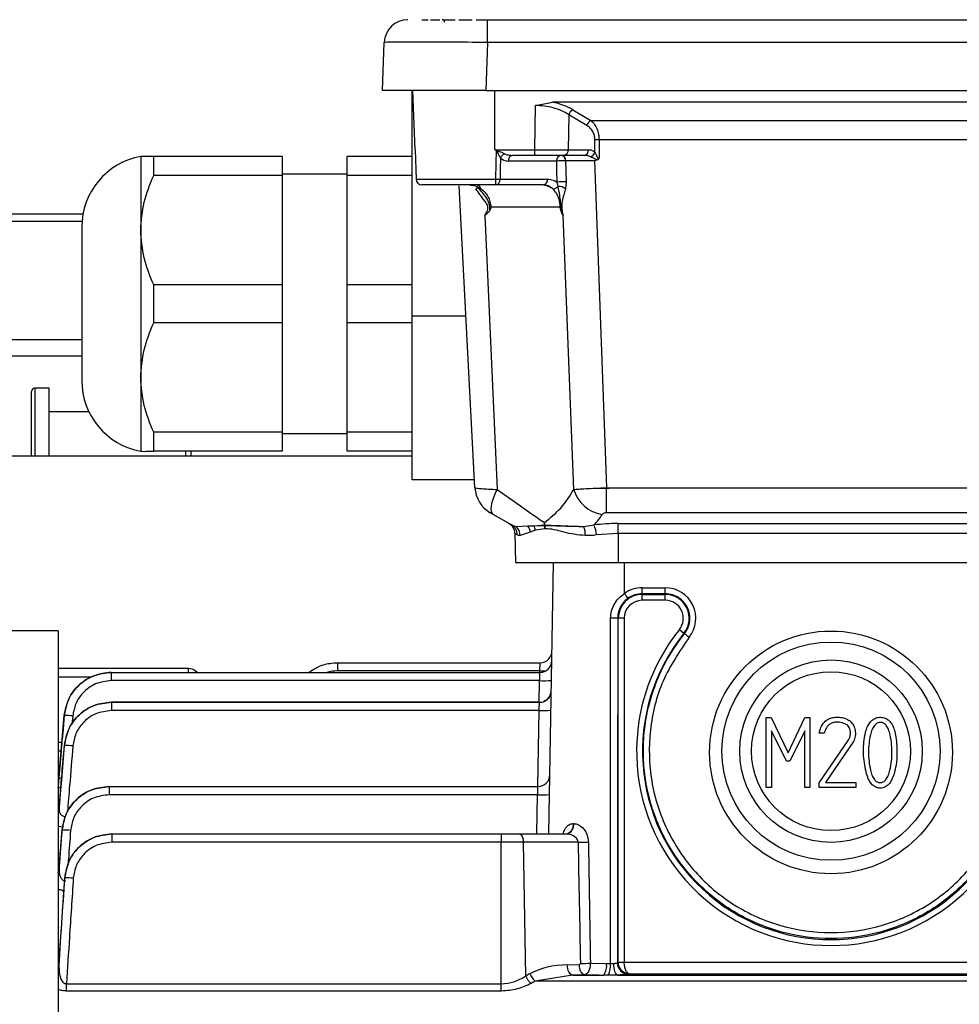
# Model space of a CAD drawing. Units: millimetres. Extents: x 20 to 410, y 10 to 287.
# Drawn here: x 176 to 180, y 105 to 109 of the extents above; entities that cross this region are included whole.
import ezdxf

# ---------------------------------------------------------------- set-up
doc = ezdxf.new("R2010")
doc.units = ezdxf.units.MM

msp = doc.modelspace()

# ---------------------------------------------------------------- linework, layer by layer
at = {"color": 7, "linetype": 'Continuous', "lineweight": 25}
for p, q in [((177.494367, 108.680168), (177.519957, 108.680168)), ((177.530138, 108.680168), (177.569995, 108.680168)), ((177.584008, 108.680168), (177.634231, 108.680168)), ((177.650704, 108.680168), (177.706377, 108.680168)), ((177.723698, 108.680168), (177.771877, 108.680168)), ((177.771877, 108.583658), (177.771877, 108.680168)), ((177.771877, 108.680168), (182.583198, 108.680168)), ((177.327537, 108.380168), (177.334643, 108.583658)), ((177.771877, 108.583658), (177.764771, 108.380168)), ((182.583198, 108.583658), (177.771877, 108.583658)), ((177.764771, 108.380168), (177.327537, 108.380168)), ((177.452537, 107.424059), (177.452537, 108.380168)), ((177.46479, 108.129296), (177.456029, 108.380168)), ((177.764771, 108.380168), (182.590304, 108.380168)), ((177.975487, 108.316319), (178.047154, 108.330168)), ((182.307921, 108.330168), (178.047154, 108.330168)), ((177.972782, 108.129296), (177.975487, 108.316319)), ((178.133928, 108.29829), (178.21035, 108.252872)), ((178.116261, 108.277512), (178.114117, 108.129296)), ((178.192683, 108.232094), (178.116261, 108.277512)), ((178.21035, 108.252872), (182.144725, 108.252872)), ((178.227229, 108.117239), (178.227067, 108.171067)), ((182.110341, 108.171503), (178.244733, 108.171503)), ((178.244733, 108.171503), (178.244969, 108.093625)), ((177.464808, 108.128796), (177.469155, 108.004296)), ((177.802324, 108.129296), (177.972782, 108.129296)), ((177.972782, 108.105168), (177.972782, 108.129296)), ((178.114117, 108.129296), (178.199803, 108.129296)), ((176.302537, 108.10093), (176.302537, 107.78843)), ((176.357364, 108.020064), (176.357364, 108.10093)), ((176.902537, 108.10093), (176.357364, 108.10093)), ((176.902537, 108.10093), (176.902537, 108.020064)), ((177.452537, 108.10093), (177.177537, 108.10093)), ((177.177537, 108.020064), (177.177537, 108.10093)), ((178.065043, 108.081041), (177.859804, 108.081041)), ((177.972782, 108.105168), (177.877471, 108.105168)), ((178.182136, 108.105168), (178.09645, 108.105168)), ((178.1031, 108.081701), (178.105361, 107.992842)), ((178.238799, 108.086889), (178.225325, 108.081476)), ((178.225325, 108.081476), (178.276043, 106.696509)), ((176.902537, 108.020064), (176.357364, 108.020064)), ((177.177537, 108.02593), (176.902537, 108.02593)), ((176.902537, 108.020064), (176.902537, 107.556795)), ((177.452537, 108.020064), (177.177537, 108.020064)), ((177.177537, 107.556795), (177.177537, 108.020064)), ((177.469201, 108.004296), (177.807833, 108.004296)), ((177.825087, 108.004296), (178.026597, 108.004296)), ((178.105355, 107.992842), (178.10289, 107.963411)), ((177.80742, 107.980168), (177.494182, 107.980168)), ((177.71882, 106.696509), (177.651768, 107.97593)), ((177.732689, 107.965561), (177.745474, 107.952827)), ((177.745608, 107.952932), (177.739614, 107.960285)), ((178.00893, 107.980168), (177.80742, 107.980168)), ((178.071124, 107.97352), (178.06714, 107.992194)), ((177.786804, 107.885402), (177.781781, 107.872665)), ((178.080338, 107.885402), (177.786804, 107.885402)), ((178.083044, 107.872665), (178.080338, 107.885402)), ((176.057584, 107.856186), (161.215371, 107.856186)), ((177.760028, 107.850357), (177.812541, 106.6891)), ((178.137558, 106.6891), (178.09221, 107.850357)), ((176.053431, 107.824265), (161.215371, 107.824265)), ((176.052537, 107.80093), (176.052537, 107.47593)), ((176.302537, 107.78843), (176.302537, 107.16343)), ((176.357364, 107.395064), (176.357364, 107.556795)), ((176.902537, 107.556795), (176.357364, 107.556795)), ((176.902537, 107.556795), (176.902537, 107.395064)), ((177.452537, 107.556795), (177.177537, 107.556795)), ((177.177537, 107.395064), (177.177537, 107.556795)), ((176.052537, 107.47593), (176.052537, 107.15093)), ((177.680691, 107.424059), (177.452537, 107.424059)), ((177.452537, 106.730168), (177.452537, 107.424059)), ((176.902537, 107.395064), (176.357364, 107.395064)), ((176.902537, 107.395064), (176.902537, 106.931795)), ((177.177537, 106.931795), (177.177537, 107.395064)), ((177.452537, 107.395064), (177.177537, 107.395064)), ((176.302537, 107.16343), (176.302537, 106.85093)), ((175.91425, 107.118817), (175.85425, 107.118817)), ((175.91425, 106.830168), (175.91425, 107.118817)), ((175.83925, 106.830168), (175.83925, 107.103817)), ((176.082635, 107.018817), (175.91425, 107.018817)), ((176.902537, 106.931795), (176.357364, 106.931795)), ((176.357364, 106.85093), (176.357364, 106.931795)), ((176.902537, 106.931795), (176.902537, 106.85093)), ((176.902537, 106.92593), (177.177537, 106.92593)), ((177.452537, 106.931795), (177.177537, 106.931795)), ((177.177537, 106.85093), (177.177537, 106.931795)), ((177.452537, 106.830168), (161.215371, 106.830168)), ((176.902537, 106.85093), (176.357364, 106.85093)), ((176.49425, 106.830168), (176.49425, 106.85093)), ((176.51425, 106.85093), (176.51425, 106.830168)), ((177.452537, 106.85093), (177.177537, 106.85093)), ((177.717056, 106.730168), (177.452537, 106.730168)), ((178.276043, 106.696509), (182.079032, 106.696509)), ((178.276043, 106.59073), (178.276043, 106.696509)), ((177.873707, 106.538731), (177.796474, 106.583321)), ((182.079032, 106.59073), (178.276043, 106.59073)), ((177.873707, 106.538731), (177.892165, 106.532274)), ((177.892165, 106.532274), (177.942939, 106.535364)), ((177.892165, 106.532274), (177.94327, 106.534656)), ((177.942939, 106.535364), (177.969455, 106.535009)), ((177.94327, 106.534656), (177.969531, 106.534694)), ((177.969455, 106.535009), (178.013458, 106.53903)), ((177.969531, 106.534694), (178.013867, 106.537086)), ((178.013891, 106.53903), (178.014178, 106.537096)), ((178.180729, 106.532274), (178.223563, 106.538731)), ((178.325037, 106.544965), (182.030037, 106.544965)), ((178.325037, 106.502536), (178.325037, 106.544965)), ((177.887901, 106.502536), (177.890037, 106.380168)), ((177.897602, 106.496302), (177.887901, 106.502536)), ((177.953404, 106.507969), (177.910729, 106.493674)), ((177.97476, 106.516399), (177.953404, 106.507969)), ((178.015135, 106.522551), (177.97476, 106.516399)), ((178.325037, 106.502536), (178.233979, 106.496302)), ((182.030037, 106.502536), (178.325037, 106.502536)), ((178.325037, 106.502536), (178.325037, 106.380168)), ((177.890037, 106.380168), (178.325037, 106.380168)), ((178.031574, 105.229168), (178.051665, 106.380168)), ((178.325037, 106.380168), (182.030037, 106.380168)), ((178.427537, 106.272782), (178.525431, 106.272782)), ((178.427537, 106.24738), (178.427537, 106.272782)), ((178.525431, 106.24738), (178.427537, 106.24738)), ((178.427537, 106.24738), (178.427537, 106.244478)), ((178.427537, 106.244478), (178.525431, 106.244478)), ((178.427537, 106.219513), (178.427537, 106.244478)), ((178.525431, 106.24738), (178.525431, 106.272782)), ((178.525431, 106.24738), (178.525431, 106.244478)), ((178.525431, 106.219513), (178.525431, 106.244478)), ((178.525431, 106.219513), (178.427537, 106.219513)), ((178.323551, 106.143237), (178.326296, 106.143237)), ((178.326296, 104.686435), (178.326296, 106.143237)), ((178.351262, 106.143237), (178.326296, 106.143237)), ((178.351262, 106.143237), (178.351262, 104.686435)), ((175.952537, 106.090168), (172.391721, 106.090168)), ((175.952537, 106.090168), (175.952537, 102.130168)), ((178.584935, 106.095516), (178.604411, 106.079897)), ((178.606825, 106.077961), (178.604411, 106.079897)), ((177.135804, 105.955168), (177.135804, 105.920231)), ((177.135804, 105.955168), (177.995111, 105.955168)), ((176.504253, 105.930168), (175.952537, 105.930168)), ((176.177539, 105.913913), (176.177539, 105.878976)), ((176.177539, 105.913913), (177.994391, 105.913913)), ((177.993659, 105.920231), (177.135804, 105.920231)), ((177.992939, 105.878976), (176.177539, 105.878976)), ((178.042174, 105.836454), (178.042174, 105.836454)), ((176.177984, 105.787327), (176.178052, 105.787327)), ((177.992182, 105.787327), (176.177984, 105.787327)), ((176.178052, 105.787327), (176.178052, 105.75239)), ((176.178052, 105.787327), (177.992182, 105.787327)), ((177.992182, 105.787327), (177.992182, 105.787327)), ((177.99073, 105.75239), (176.178052, 105.75239)), ((175.978341, 105.731134), (175.978168, 105.731143)), ((178.953002, 105.425999), (178.953002, 105.723143)), ((178.953002, 105.723143), (178.973488, 105.723143)), ((178.973488, 105.723143), (179.046075, 105.572848)), ((179.046075, 105.572848), (179.116889, 105.723143)), ((179.116889, 105.723143), (179.137966, 105.723143)), ((179.137966, 105.723143), (179.137966, 105.425999)), ((179.038294, 105.537982), (178.975162, 105.66592)), ((178.975162, 105.66592), (178.975162, 105.425999)), ((179.116003, 105.666117), (179.052674, 105.537982)), ((179.116003, 105.425999), (179.116003, 105.666117)), ((179.19834, 105.655973), (179.176869, 105.655973)), ((179.304315, 105.680004), (179.298603, 105.688967)), ((179.177657, 105.446485), (179.299883, 105.62554)), ((179.322733, 105.621108), (179.204151, 105.447175)), ((175.965098, 105.580168), (175.952537, 105.580168)), ((175.97848, 105.603967), (175.968592, 105.486288)), ((175.978836, 105.603914), (175.97849, 105.603932)), ((179.052674, 105.537982), (179.038294, 105.537982)), ((175.964429, 105.436737), (175.956388, 105.341037)), ((176.168436, 105.430168), (176.168436, 105.395231)), ((176.168436, 105.430168), (177.985947, 105.430168)), ((178.975162, 105.425999), (178.953002, 105.425999)), ((179.137966, 105.425999), (179.116003, 105.425999)), ((179.177559, 105.425507), (179.177657, 105.446485)), ((179.332877, 105.425507), (179.177559, 105.425507)), ((179.204151, 105.447175), (179.332877, 105.447175)), ((179.332877, 105.447175), (179.332877, 105.425507)), ((177.984495, 105.395231), (176.168436, 105.395231)), ((175.956531, 105.342568), (175.956531, 105.331546)), ((175.968569, 105.24559), (175.95643, 105.090336)), ((178.135366, 105.273383), (178.137068, 105.273383)), ((176.180269, 105.229168), (176.180269, 105.194231)), ((176.180269, 105.229168), (177.83048, 105.229168)), ((177.83048, 105.229168), (177.83048, 105.194231)), ((177.83048, 105.229168), (177.906107, 105.229168)), ((177.906107, 105.229168), (178.10679, 105.229168)), ((177.83048, 105.194231), (176.180269, 105.194231)), ((177.83048, 104.594675), (177.83048, 105.194231)), ((177.924196, 105.194231), (177.83048, 105.194231)), ((177.934096, 104.627259), (177.924196, 105.194231)), ((178.15586, 105.194231), (177.924196, 105.194231)), ((175.956531, 105.091205), (175.956531, 105.077403)), ((175.956131, 104.6992), (175.956131, 104.665635)), ((178.109789, 104.674842), (178.160746, 104.675871)), ((178.207798, 104.68152), (178.276164, 104.680537)), ((178.322205, 104.68371), (178.326296, 104.686435)), ((178.326296, 104.686435), (178.351262, 104.686435)), ((178.351275, 104.685608), (178.326325, 104.684782)), ((178.351275, 104.685608), (182.0038, 104.685608)), ((178.132276, 104.63144), (177.974444, 104.605388)), ((178.183232, 104.632469), (178.132276, 104.63144)), ((178.132276, 104.63144), (178.264613, 104.63144)), ((178.324804, 104.63144), (178.283664, 104.63131)), ((178.324804, 104.63144), (182.030271, 104.63144)), ((178.374986, 104.635639), (178.372137, 104.63374)), ((181.980089, 104.635639), (178.374986, 104.635639)), ((175.987796, 104.563558), (175.987796, 104.594675)), ((175.987796, 104.594675), (177.83048, 104.594675)), ((177.83048, 104.563558), (177.83048, 104.594675)), ((182.329332, 104.605388), (177.974444, 104.605388)), ((177.83048, 104.563558), (175.987796, 104.563558))]:
    msp.add_line(p, q, dxfattribs=at)
at = {"color": 8, "linetype": 'Continuous', "lineweight": 25}
for p, q in [((177.802324, 108.129296), (177.802324, 108.380168)), ((176.052537, 107.323962), (171.312236, 107.323962)), ((176.052537, 107.253557), (171.208297, 107.253557)), ((175.85425, 107.118817), (175.85425, 106.830168)), ((178.227537, 106.695168), (178.287057, 106.695168)), ((178.352537, 106.248791), (178.352537, 106.380168)), ((176.504253, 105.913913), (176.504253, 105.930168)), ((177.993549, 105.913913), (177.993659, 105.920231)), ((176.093551, 105.893109), (175.952537, 105.893109)), ((177.991339, 105.787327), (177.992939, 105.878976)), ((177.985105, 105.430168), (177.99073, 105.75239)), ((176.014403, 105.72928), (176.011252, 105.692595)), ((175.968238, 105.617227), (175.952537, 105.617227)), ((177.981597, 105.229168), (177.984495, 105.395231)), ((175.975742, 105.258273), (175.952537, 105.261519)), ((175.968569, 105.24559), (175.968595, 105.245536)), ((175.975742, 104.989469), (175.976616, 104.992052)), ((175.975742, 104.981348), (175.975742, 104.989469)), ((175.976794, 104.989322), (175.975742, 104.989469))]:
    msp.add_line(p, q, dxfattribs=at)
at = {"color": 7, "linetype": 'Continuous', "lineweight": 25, "flags": 128}
for points in [[(177.807833, 108.004296), (177.808917, 108.072636), (177.809771, 108.126332)], [(177.826415, 108.094426), (177.825671, 108.043953), (177.825087, 108.004296)], [(178.06714, 107.992194), (178.065965, 108.041948), (178.065043, 108.081041)], [(177.796474, 106.583321), (177.791611, 106.588214), (177.788689, 106.5961), (177.787789, 106.606759), (177.788937, 106.619895), (177.792101, 106.635142), (177.797192, 106.652079), (177.804069, 106.670233), (177.812541, 106.6891)], [(178.292712, 104.680343), (178.29331, 105.499808), (178.293769, 106.143673)], [(178.323551, 106.143237), (178.322797, 105.325902), (178.322205, 104.68371)], [(178.03882, 105.819303), (178.041066, 105.826825), (178.042174, 105.836454)], [(175.955486, 105.464857), (175.968276, 105.613973), (175.978341, 105.731134)], [(175.978168, 105.731143), (175.973258, 105.674658), (175.9694, 105.630277)], [(175.965098, 105.580168), (175.958062, 105.498712), (175.952537, 105.43471)], [(175.956531, 105.342568), (175.954873, 105.333951), (175.952537, 105.32775)], [(175.969135, 105.245509), (175.968832, 105.245524), (175.968595, 105.245536)], [(177.906107, 105.229168), (177.909561, 105.228503), (177.912888, 105.226532), (177.915965, 105.223328), (177.918681, 105.219008), (177.920934, 105.213732), (177.922643, 105.207692), (177.923743, 105.201111), (177.924196, 105.194231)], [(175.980564, 105.043255), (175.980523, 105.043248), (175.980151, 105.04302)], [(175.98085, 105.042989), (175.980458, 105.043006), (175.980151, 105.04302)], [(178.132276, 104.63144), (178.128059, 104.632488), (178.123992, 104.635088), (178.120218, 104.639147), (178.116869, 104.644523), (178.114064, 104.651025), (178.111903, 104.658423), (178.110461, 104.666457), (178.109789, 104.674842)], [(178.183232, 104.632469), (178.179016, 104.633517), (178.174949, 104.636117), (178.171174, 104.640176), (178.167825, 104.645552), (178.165021, 104.652053), (178.162859, 104.659452), (178.161417, 104.667485), (178.160746, 104.675871)], [(178.324804, 104.63144), (178.321323, 104.632649), (178.317969, 104.635618), (178.314861, 104.64024), (178.312112, 104.646349), (178.309821, 104.653723), (178.308072, 104.662097), (178.306926, 104.671168), (178.306425, 104.680609)]]:
    msp.add_lwpolyline(points, dxfattribs=at)
at = {"color": 8, "linetype": 'Continuous', "lineweight": 25, "flags": 128}
for points in [[(175.956531, 105.331546), (175.954873, 105.322958), (175.952537, 105.316779)], [(175.952537, 105.077547), (175.954873, 105.083262), (175.956531, 105.091205)], [(175.952537, 105.063808), (175.954873, 105.069497), (175.956531, 105.077403)], [(175.956131, 104.6992), (175.95464, 104.692989), (175.952537, 104.688521)], [(175.956131, 104.665635), (175.95464, 104.659505), (175.952537, 104.655095)]]:
    msp.add_lwpolyline(points, dxfattribs=at)
at = {"color": 7, "linetype": 'Continuous', "lineweight": 25}
for radius in [0.4625, 0.386665, 0.336665]:
    msp.add_circle((179.227537, 105.580168), radius, dxfattribs=at)
for centre, radius, start, end in [((177.434583, 108.580168), 0.1, 90, 178), ((177.580037, 108.670168), 0.01, 0, 90), ((178.148736, 108.267799), 0.033897, 115.904438, 163.34896), ((178.225159, 108.222381), 0.033897, 115.904438, 163.34896), ((178.244739, 107.813038), 0.358465, 90.000945, 92.825903), ((178.520661, 107.862671), 0.758209, 159.531302, 159.650783), ((178.092237, 108.126785), 0.022023, 281.028076, 6.546472), ((178.177924, 108.126785), 0.022023, 281.028076, 6.546472), ((176.357537, 107.80093), 0.305, 100.388858, 180), ((177.861637, 108.076403), 0.039566, 116.340499, 152.901356), ((177.881683, 108.083551), 0.022023, 101.028076, 186.546472), ((178.086923, 108.083551), 0.022023, 101.028076, 186.546472), ((178.088712, 107.812741), 0.269342, 86.943224, 95.04154), ((178.080362, 108.08256), 0.022729, 357.828959, 84.071067), ((178.192349, 108.135239), 0.039251, 293.11886, 332.70514), ((177.49414, 108.005168), 0.025, 182, 270), ((177.447206, 107.998403), 0.360675, 357.101983, 0.936084), ((177.803207, 108.001785), 0.022023, 281.028076, 6.546472), ((177.81646, 108.540185), 0.535959, 269.077718, 270.922282), ((178.004718, 108.001785), 0.022023, 281.028076, 6.546472), ((178.09077, 107.725793), 0.267447, 86.873881, 95.068914), ((177.721589, 107.957376), 0.02333, 16.829668, 77.664667), ((177.995975, 107.888938), 0.091231, 55.508726, 89.880174), ((178.051706, 107.988025), 0.024238, 260.335768, 323.240001), ((178.072898, 107.924127), 0.049424, 52.640115, 92.056309), ((175.85425, 107.103817), 0.015, 90, 180), ((176.357537, 107.15093), 0.305, 180, 259.611142), ((177.848642, 106.703313), 0.13, 183, 240), ((178.281094, 106.731031), 0.149535, 196.284425, 261.040159), ((177.837909, 106.501663), 0.05, 1, 60), ((177.849322, 106.497055), 0.048285, 359.106788, 59.668343), ((177.859434, 106.492768), 0.051303, 1.011659, 50.357731), ((177.952966, 106.539621), 0.010894, 202.999687, 207.112506), ((177.894422, 106.50084), 0.059411, 6.892468, 34.694354), ((177.981018, 106.537613), 0.011852, 192.690012, 194.258684), ((177.91219, 106.50841), 0.063078, 7.276182, 24.626191), ((178.013674, 106.582915), 0.043886, 269.716993, 270.283007), ((178.026804, 106.540827), 0.013467, 187.671376, 196.128818), ((177.946937, 106.523924), 0.068213, 358.846695, 11.125649), ((177.946418, 106.517312), 0.070589, 4.304742, 16.276677), ((178.076863, 106.49812), 0.109337, 357.669676, 18.202167), ((178.087062, 106.482726), 0.147543, 5.279275, 22.307547), ((178.427537, 106.143237), 0.101242, 90, 180), ((178.427537, 106.143555), 0.129227, 90, 125.476774), ((177.780708, 105.833932), 0.706468, 33.906929, 35.960711), ((178.525431, 106.143555), 0.129227, 321.312304, 90), ((178.525431, 106.143237), 0.101242, 321.271415, 90), ((178.427537, 106.143237), 0.076276, 90, 180), ((178.525431, 106.143237), 0.076276, 321.271415, 90), ((178.301404, 105.648147), 0.495585, 87.438637, 90.882707), ((179.227537, 105.580168), 0.823724, 141.271415, 38.728585), ((179.227537, 105.580168), 0.798758, 141.271415, 38.728585), ((178.303599, 105.668912), 0.509183, 50.671606, 53.450693), ((177.995111, 106.005168), 0.05, 270, 359), ((177.994391, 105.963913), 0.05, 270, 359), ((176.504253, 105.880168), 0.05, 42.446053, 90), ((178.011679, 106.237946), 0.359458, 267.011606, 274.987785), ((177.992182, 105.837327), 0.05, 270, 359), ((178.009469, 106.11136), 0.359458, 267.011606, 274.987785), ((175.982617, 105.462604), 0.268564, 83.202791, 90.91234), ((175.983569, 105.327242), 0.276712, 83.498973, 90.97998), ((177.985947, 105.480168), 0.05, 270, 359), ((178.003235, 105.754201), 0.359458, 267.011606, 274.987785), ((175.975211, 104.959875), 0.285699, 83.975219, 91.218536), ((178.096103, 105.267844), 0.039652, 282.743472, 8.029968), ((178.097857, 105.267759), 0.039612, 283.033189, 8.16111), ((178.15272, 106.595596), 1.401368, 270.128378, 271.922296), ((175.988846, 104.750123), 0.292975, 84.502818, 91.563963), ((178.159826, 106.125404), 1.444681, 270.229335, 271.902904), ((178.210092, 104.670174), 0.066879, 324.607852, 8.913583), ((178.208268, 104.670575), 0.085007, 332.490662, 6.598374), ((178.372263, 104.683798), 0.050058, 180.100653, 269.855685), ((178.376296, 104.686481), 0.05, 180.052357, 181.947705), ((178.013571, 104.660117), 0.085999, 202.461876, 228.496686), ((178.031258, 104.669536), 0.08569, 202.26641, 228.469588)]:
    msp.add_arc(centre, radius, start, end, dxfattribs=at)
at = {"color": 8, "linetype": 'Continuous', "lineweight": 25}
for centre, radius, start, end in [((177.700023, 108.001444), 0.044252, 300.744754, 312.710337), ((177.739569, 107.973908), 0.010701, 196.047052, 293.991177), ((177.135804, 105.756431), 0.1638, 90, 105.966007), ((178.016319, 107.175999), 1.255972, 268.966258, 270.092821), ((177.992182, 105.837327), 0.05, 270, 338.870037), ((175.96066, 105.390411), 0.074626, 85.319125, 93.976129)]:
    msp.add_arc(centre, radius, start, end, dxfattribs=at)
at = {"color": 7, "linetype": 'Continuous', "lineweight": 25}
for centre, major_axis, ratio, start_param, end_param in [((177.973455, 108.204439), (0.22503, 0.001836), 0.58945391, 0.77206144, 1.23232497), ((177.862273, 108.131041), (0.036684, 0.035789), 0.95181898, 3.16552345, 3.91464697), ((177.589527, 106.727858), (0.713591, 0), 0.57761474, 5.80648878, 5.92490359), ((178.325037, 106.266527), (0.482244, 0), 0.57737959, 1.57079633, 1.78280214), ((178.420164, 105.537529), (-0.180404, 10.325101), 0.02618525, 1.60359379, 1.65341606), ((178.128675, 104.52993), (0.251301, -0.008744), 0.57594728, 1.66604073, 2.3705362), ((178.376296, 104.686481), (0.020846, 0.01389), 0.99802286, 2.55473747, 2.58781755), ((182.08958, 102.128598), (5.88391, -0.204723), 0.57594728, 2.3705362, 2.3748133), ((178.352537, 104.644361), (0.380307, 0), 0.03492078, 4.25101256, 4.47908402), ((182.112066, 102.130168), (5.884, -0.199406), 0.56833109, 2.36975763, 2.37403474)]:
    msp.add_ellipse(centre, major_axis=major_axis, ratio=ratio, start_param=start_param, end_param=end_param, dxfattribs=at)
msp.add_ellipse((179.227537, 105.574984), major_axis=(0, 0.51442), ratio=0.99994922, dxfattribs=at)
for points, knots in [([(177.771877, 108.583658), (177.714584, 108.584107), (177.600008, 108.585004), (177.4555, 108.585528), (177.354394, 108.585004), (177.341227, 108.584107), (177.334643, 108.583658)], [0, 0, 0, 0, 0.25002294, 0.5, 0.74997706, 1, 1, 1, 1]), ([(178.116261, 108.277512), (178.106283, 108.283464), (178.086941, 108.295001), (178.051249, 108.307093), (178.013854, 108.314896), (177.988098, 108.315851), (177.975487, 108.316319)], [0, 0, 0, 0, 0.27176519, 0.52681441, 0.76831723, 1, 1, 1, 1]), ([(178.21035, 108.252872), (178.215574, 108.247942), (178.225523, 108.238554), (178.236303, 108.217867), (178.24332, 108.195295), (178.244275, 108.179225), (178.244733, 108.171503)], [0, 0, 0, 0, 0.2865781, 0.54576148, 0.78172934, 1, 1, 1, 1]), ([(178.227067, 108.171067), (178.226578, 108.177315), (178.225572, 108.190165), (178.218071, 108.207384), (178.207054, 108.222147), (178.197606, 108.228687), (178.192683, 108.232094)], [0, 0, 0, 0, 0.22436245, 0.46150317, 0.71943176, 1, 1, 1, 1]), ([(177.809771, 108.126332), (177.808381, 108.126884), (177.805899, 108.127871), (177.803416, 108.12886), (177.802324, 108.129296)], [0, 0, 0, 0, 0.56000436, 1, 1, 1, 1]), ([(177.802324, 108.129296), (177.803817, 108.129019), (177.806483, 108.128524), (177.809149, 108.128031), (177.810322, 108.127814)], [0, 0, 0, 0, 0.55999835, 1, 1, 1, 1]), ([(177.826415, 108.094426), (177.825501, 108.096341), (177.823051, 108.101477), (177.818981, 108.109481), (177.815136, 108.116563), (177.813439, 108.120792), (177.812833, 108.122221), (177.812674, 108.122595), (177.81263, 108.122697), (177.812616, 108.122728), (177.812258, 108.123483), (177.811461, 108.124831), (177.810305, 108.125857), (177.809771, 108.126332)], [0, 0, 0, 0, 0.1859223, 0.4986561, 0.74796453, 0.84234391, 0.8667815, 0.87331924, 0.87516844, 0.87573821, 0.87607152, 0.9426833, 1, 1, 1, 1]), ([(177.810322, 108.127814), (177.816203, 108.125274), (177.826162, 108.120973), (177.83639, 108.115316), (177.841875, 108.112865), (177.843518, 108.112117), (177.844082, 108.111861)], [0, 0, 0, 0, 0.49965975, 0.84623941, 0.94724487, 1, 1, 1, 1]), ([(178.199803, 108.129296), (178.205322, 108.128631), (178.21519, 108.127442), (178.223547, 108.12036), (178.227229, 108.117239)], [0, 0, 0, 0, 0.559308004, 1, 1, 1, 1]), ([(176.357364, 108.10093), (176.341912, 108.100965), (176.310986, 108.101037), (176.305355, 108.100965), (176.302537, 108.10093)], [0, 0, 0, 0, 0.49964637, 1, 1, 1, 1]), ([(177.844082, 108.111861), (177.849121, 108.10994), (177.859902, 108.10583), (177.871365, 108.105398), (177.877471, 108.105168)], [0, 0, 0, 0, 0.46742751, 1, 1, 1, 1]), ([(178.225325, 108.081477), (178.213419, 108.081545), (178.189593, 108.081681), (178.155942, 108.08178), (178.1258, 108.081797), (178.110643, 108.081732), (178.103075, 108.081699)], [0, 0, 0, 0, 0.24971192, 0.49970293, 0.75020953, 1, 1, 1, 1]), ([(178.20776, 108.09914), (178.203548, 108.100885), (178.195241, 108.104326), (178.186463, 108.10489), (178.182136, 108.105168)], [0, 0, 0, 0, 0.50710198, 1, 1, 1, 1]), ([(178.238795, 108.086899), (178.232764, 108.08871), (178.221842, 108.09199), (178.212116, 108.096928), (178.20776, 108.09914)], [0, 0, 0, 0, 0.55214203, 1, 1, 1, 1]), ([(178.227229, 108.117239), (178.229538, 108.112389), (178.233005, 108.105105), (178.237291, 108.096796), (178.239559, 108.093339), (178.240772, 108.092362), (178.241627, 108.091988), (178.242506, 108.091936), (178.243374, 108.092216), (178.24422, 108.092793), (178.244705, 108.093332), (178.244969, 108.093625)], [0, 0, 0, 0, 0.50037307, 0.75140565, 0.83110057, 0.86167211, 0.88783706, 0.91198327, 0.93708154, 0.96580881, 1, 1, 1, 1]), ([(178.244969, 108.093625), (178.24423, 108.092123), (178.243161, 108.089948), (178.24079, 108.087832), (178.239459, 108.087202), (178.238799, 108.086889)], [0, 0, 0, 0, 0.5299772, 0.76710609, 1, 1, 1, 1]), ([(176.302537, 107.78843), (176.30533, 107.82812), (176.310922, 107.907603), (176.34187, 107.982545), (176.357364, 108.020064)], [0, 0, 0, 0, 0.49936589, 1, 1, 1, 1]), ([(178.026597, 108.004296), (178.034471, 108.003603), (178.048495, 108.00237), (178.061456, 107.995296), (178.06714, 107.992194)], [0, 0, 0, 0, 0.56138785, 1, 1, 1, 1]), ([(177.695693, 107.980168), (177.703883, 107.979393), (177.72036, 107.977833), (177.736037, 107.968716), (177.74392, 107.964131)], [0, 0, 0, 0, 0.49714493, 1, 1, 1, 1]), ([(177.760028, 107.850357), (177.763007, 107.854902), (177.767522, 107.861791), (177.77207, 107.872028), (177.773906, 107.880539), (177.773064, 107.88928), (177.76943, 107.900221), (177.750191, 107.924138), (177.734867, 107.945985), (177.722645, 107.963411)], [0, 0, 0, 0, 0.12418438, 0.18823546, 0.25227257, 0.31730126, 0.38229918, 0.50729567, 1, 1, 1, 1]), ([(177.74392, 107.964131), (177.749566, 107.959567), (177.760714, 107.950556), (177.773769, 107.931472), (177.783283, 107.909555), (177.785634, 107.893429), (177.786804, 107.885402)], [0, 0, 0, 0, 0.25787439, 0.50918169, 0.75566631, 1, 1, 1, 1]), ([(178.047637, 107.964131), (178.041648, 107.968733), (178.029801, 107.977834), (178.015836, 107.979396), (178.00893, 107.980168)], [0, 0, 0, 0, 0.50555859, 1, 1, 1, 1]), ([(178.080338, 107.885402), (178.07974, 107.893429), (178.078539, 107.909555), (178.071431, 107.931472), (178.061199, 107.950556), (178.052196, 107.959567), (178.047637, 107.964131)], [0, 0, 0, 0, 0.24433369, 0.49081831, 0.74212561, 1, 1, 1, 1]), ([(178.083062, 107.872664), (178.082984, 107.878897), (178.08283, 107.89118), (178.081287, 107.91315), (178.077323, 107.940662), (178.073483, 107.961016), (178.071124, 107.97352)], [0, 0, 0, 0, 0.15773252, 0.31086, 0.57664217, 1, 1, 1, 1]), ([(178.10289, 107.963411), (178.097431, 107.945985), (178.090588, 107.924138), (178.086794, 107.900221), (178.086478, 107.88928), (178.086737, 107.880539), (178.08759, 107.872028), (178.089215, 107.861791), (178.091019, 107.854902), (178.09221, 107.850357)], [0, 0, 0, 0, 0.49270433, 0.61770082, 0.68269874, 0.74772743, 0.81176454, 0.87581562, 1, 1, 1, 1]), ([(177.781781, 107.872665), (177.780637, 107.870407), (177.778224, 107.865643), (177.771, 107.857832), (177.764383, 107.853324), (177.760028, 107.850357)], [0, 0, 0, 0, 0.23563743, 0.49693246, 1, 1, 1, 1]), ([(178.09221, 107.850357), (178.090532, 107.85332), (178.087981, 107.857824), (178.084819, 107.865633), (178.083615, 107.870403), (178.083044, 107.872665)], [0, 0, 0, 0, 0.50247658, 0.76401232, 1, 1, 1, 1]), ([(176.357364, 107.556795), (176.341873, 107.594325), (176.310923, 107.669307), (176.305331, 107.748749), (176.302537, 107.78843)], [0, 0, 0, 0, 0.50050894, 1, 1, 1, 1]), ([(176.302537, 107.16343), (176.30533, 107.2031), (176.310922, 107.282541), (176.34187, 107.357525), (176.357364, 107.395064)], [0, 0, 0, 0, 0.49936589, 1, 1, 1, 1]), ([(176.357364, 106.931795), (176.341873, 106.969305), (176.310923, 107.044247), (176.305331, 107.123729), (176.302537, 107.16343)], [0, 0, 0, 0, 0.500508941, 1, 1, 1, 1]), ([(176.302537, 106.85093), (176.305355, 106.850894), (176.310986, 106.850822), (176.341912, 106.850894), (176.357364, 106.85093)], [0, 0, 0, 0, 0.50035363, 1, 1, 1, 1]), ([(177.71882, 106.696509), (177.720358, 106.695979), (177.723384, 106.694937), (177.744717, 106.69297), (177.774669, 106.690966), (177.800069, 106.689715), (177.812541, 106.6891)], [0, 0, 0, 0, 0.26524036, 0.52168965, 0.7651385, 1, 1, 1, 1]), ([(177.812541, 106.6891), (177.850898, 106.662228), (177.922401, 106.612134), (177.984378, 106.568693), (178.013109, 106.548554)], [0, 0, 0, 0, 0.536423482, 1, 1, 1, 1]), ([(178.013109, 106.548554), (178.03768, 106.568693), (178.090682, 106.612134), (178.121192, 106.662228), (178.137558, 106.6891)], [0, 0, 0, 0, 0.46357652, 1, 1, 1, 1]), ([(178.137558, 106.6891), (178.143783, 106.689715), (178.15647, 106.690968), (178.188813, 106.692974), (178.229565, 106.69494), (178.260388, 106.695981), (178.276043, 106.696509)], [0, 0, 0, 0, 0.23499436, 0.47889873, 0.73532475, 1, 1, 1, 1]), ([(177.796474, 106.583321), (177.794575, 106.584417), (177.790798, 106.586598), (177.78673, 106.588946), (177.784124, 106.590451), (177.783803, 106.590637), (177.783642, 106.59073)], [0, 0, 0, 0, 0.28393967, 0.56477121, 0.78157177, 1, 1, 1, 1]), ([(178.276043, 106.59073), (178.27374, 106.590574), (178.269123, 106.590262), (178.262084, 106.587738), (178.259434, 106.585003), (178.257805, 106.583321)], [0, 0, 0, 0, 0.27717742, 0.55560414, 1, 1, 1, 1]), ([(178.013109, 106.548554), (178.013227, 106.546773), (178.013437, 106.543592), (178.013752, 106.540424), (178.013891, 106.53903)], [0, 0, 0, 0, 0.559939252, 1, 1, 1, 1]), ([(178.013458, 106.53903), (178.013364, 106.540805), (178.013197, 106.543974), (178.013136, 106.547155), (178.013109, 106.548554)], [0, 0, 0, 0, 0.560046194, 1, 1, 1, 1]), ([(178.013891, 106.53903), (178.03876, 106.537825), (178.088754, 106.535403), (178.149965, 106.53332), (178.180728, 106.532273)], [0, 0, 0, 0, 0.49743036, 1, 1, 1, 1]), ([(178.014178, 106.537096), (178.040239, 106.53628), (178.090261, 106.534713), (178.151428, 106.533064), (178.180729, 106.532274)], [0, 0, 0, 0, 0.52098153, 1, 1, 1, 1]), ([(177.910729, 106.493674), (177.907914, 106.493635), (177.902886, 106.493566), (177.899217, 106.495466), (177.897602, 106.496302)], [0, 0, 0, 0, 0.55986181, 1, 1, 1, 1]), ([(178.016808, 106.52261), (178.016496, 106.522576), (178.015938, 106.522514), (178.015381, 106.52254), (178.015135, 106.522551)], [0, 0, 0, 0, 0.559918678, 1, 1, 1, 1]), ([(178.186109, 106.493674), (178.154895, 106.497039), (178.108027, 106.502091), (178.05418, 106.520949), (178.029257, 106.522057), (178.016808, 106.52261)], [0, 0, 0, 0, 0.49950296, 0.75000431, 1, 1, 1, 1]), ([(178.233979, 106.496302), (178.224971, 106.495287), (178.208881, 106.493473), (178.193069, 106.493613), (178.186109, 106.493674)], [0, 0, 0, 0, 0.5598634, 1, 1, 1, 1]), ([(178.293769, 106.143673), (178.294554, 106.153985), (178.296146, 106.174888), (178.308976, 106.203873), (178.327306, 106.229834), (178.344127, 106.242472), (178.352537, 106.248791)], [0, 0, 0, 0, 0.24607783, 0.4988348, 0.74942581, 1, 1, 1, 1]), ([(178.427537, 106.24738), (178.41688, 106.246544), (178.395207, 106.244843), (178.37653, 106.233697), (178.367038, 106.228032)], [0, 0, 0, 0, 0.49175293, 1, 1, 1, 1]), ([(178.606825, 106.077961), (178.612301, 106.086075), (178.623253, 106.102302), (178.630314, 106.131199), (178.629627, 106.160656), (178.620847, 106.18824), (178.605161, 106.212265), (178.583468, 106.231285), (178.556165, 106.244716), (178.535813, 106.24648), (178.525431, 106.24738)], [0, 0, 0, 0, 0.12501214, 0.24999415, 0.3749432, 0.49985647, 0.6170009, 0.73940083, 0.86706434, 1, 1, 1, 1]), ([(178.367038, 106.228032), (178.361737, 106.223764), (178.348868, 106.213404), (178.334055, 106.191629), (178.324941, 106.166733), (178.323965, 106.150229), (178.323551, 106.143237)], [0, 0, 0, 0, 0.20590711, 0.49985917, 0.78812602, 1, 1, 1, 1]), ([(179.84825, 106.077961), (179.867024, 106.052792), (179.90692, 105.999306), (179.946921, 105.92297), (179.975179, 105.85399), (179.993785, 105.796542), (180.008585, 105.734967), (180.023135, 105.641506), (180.024979, 105.525387), (180.007735, 105.418929), (179.989671, 105.352678), (179.977886, 105.31671), (179.966113, 105.285561), (179.954907, 105.259083), (179.930245, 105.205818), (179.885309, 105.128469), (179.809783, 105.03493), (179.72369, 104.955873), (179.600749, 104.872009), (179.434864, 104.803528), (179.227527, 104.776992), (179.020156, 104.803537), (178.854204, 104.872067), (178.731197, 104.956014), (178.662835, 105.018839), (178.615924, 105.071877), (178.586228, 105.109823), (178.558591, 105.149951), (178.533196, 105.19217), (178.507369, 105.241869), (178.478999, 105.308105), (178.454619, 105.386882), (178.437689, 105.475758), (178.43032, 105.568868), (178.4354, 105.678514), (178.458152, 105.794492), (178.498793, 105.905252), (178.548201, 105.999349), (178.588069, 106.052811), (178.606825, 106.077961)], [0, 0, 0, 0, 0.02637346, 0.05604455, 0.07212628, 0.08903302, 0.10676453, 0.12532056, 0.16849791, 0.20373714, 0.21561558, 0.22622009, 0.23555075, 0.24360762, 0.25039077, 0.28490456, 0.31847915, 0.35111517, 0.38281326, 0.4432579, 0.49998196, 0.55670615, 0.61718255, 0.64890857, 0.68158049, 0.69492471, 0.70842078, 0.72206875, 0.73586867, 0.74982058, 0.76913406, 0.79638632, 0.81897391, 0.84509151, 0.87473858, 0.91101645, 0.94398806, 0.9736502, 1, 1, 1, 1]), ([(178.626301, 106.062778), (178.585835, 106.002837), (178.504901, 105.882954), (178.452706, 105.669413), (178.457802, 105.45168), (178.524078, 105.243371), (178.645196, 105.061718), (178.81198, 104.920699), (179.01129, 104.831423), (179.227537, 104.800865), (179.443785, 104.831423), (179.643094, 104.920699), (179.809879, 105.061718), (179.930996, 105.243371), (179.997272, 105.45168), (180.002369, 105.669413), (179.950174, 105.882954), (179.86924, 106.002837), (179.828774, 106.062778)], [0, 0, 0, 0, 0.06250124, 0.12500436, 0.18750808, 0.25001093, 0.31251171, 0.37500986, 0.43750564, 0.5, 0.56249436, 0.62499014, 0.68748829, 0.74998907, 0.81249192, 0.87499564, 0.93749876, 1, 1, 1, 1]), ([(177.014192, 105.913913), (177.034059, 105.926484), (177.071368, 105.95009), (177.115277, 105.95355), (177.135804, 105.955168)], [0, 0, 0, 0, 0.53250478, 1, 1, 1, 1]), ([(177.993659, 105.920231), (177.993775, 105.923062), (177.994, 105.928574), (177.994294, 105.936102), (177.994545, 105.942444), (177.994807, 105.948865), (177.995048, 105.954101), (177.995091, 105.95483), (177.995111, 105.955168)], [0, 0, 0, 0, 0.15335898, 0.29867617, 0.43594792, 0.56517125, 0.79852087, 1, 1, 1, 1]), ([(176.177506, 105.913913), (176.152669, 105.911139), (176.103161, 105.905609), (176.039385, 105.86438), (175.992823, 105.804421), (175.983064, 105.755624), (175.978168, 105.731143)], [0, 0, 0, 0, 0.25092433, 0.50016696, 0.74923908, 1, 1, 1, 1]), ([(175.978341, 105.731134), (175.983229, 105.755624), (175.992973, 105.804441), (176.039499, 105.864423), (176.103248, 105.905644), (176.15272, 105.91115), (176.177539, 105.913913)], [0, 0, 0, 0, 0.250892419, 0.500124923, 0.749216257, 1, 1, 1, 1]), ([(177.992939, 105.878976), (177.993055, 105.881807), (177.99328, 105.887319), (177.993574, 105.894847), (177.993825, 105.901188), (177.994087, 105.90761), (177.994328, 105.912846), (177.994371, 105.913575), (177.994391, 105.913913)], [0, 0, 0, 0, 0.15335898, 0.29867617, 0.43594792, 0.56517125, 0.79852087, 1, 1, 1, 1]), ([(176.177539, 105.878976), (176.154784, 105.876158), (176.109433, 105.870542), (176.057236, 105.831352), (176.024267, 105.782219), (176.017698, 105.746962), (176.014403, 105.72928)], [0, 0, 0, 0, 0.28040391, 0.558846137, 0.778753104, 1, 1, 1, 1]), ([(176.177984, 105.787327), (176.153091, 105.784541), (176.10347, 105.778988), (176.03958, 105.737598), (175.992999, 105.67742), (175.983337, 105.628483), (175.97849, 105.603932)], [0, 0, 0, 0, 0.250920354, 0.500159275, 0.749232151, 1, 1, 1, 1]), ([(175.978836, 105.603914), (175.983656, 105.628473), (175.993264, 105.677428), (176.039764, 105.737644), (176.103607, 105.779025), (176.153181, 105.784553), (176.178052, 105.787327)], [0, 0, 0, 0, 0.25090213, 0.50014371, 0.74922873, 1, 1, 1, 1]), ([(177.99073, 105.75239), (177.990845, 105.755221), (177.99107, 105.760733), (177.991364, 105.768261), (177.991616, 105.774602), (177.991878, 105.781023), (177.992118, 105.78626), (177.992162, 105.786989), (177.992182, 105.787327)], [0, 0, 0, 0, 0.15335938, 0.29867684, 0.43594875, 0.56517212, 0.79852155, 1, 1, 1, 1]), ([(178.03842, 105.8183), (178.036093, 105.813844), (178.031419, 105.804894), (178.02131, 105.795452), (178.013612, 105.792289), (178.010673, 105.791082)], [0, 0, 0, 0, 0.37999308, 0.76334027, 1, 1, 1, 1]), ([(176.178052, 105.75239), (176.155248, 105.749562), (176.109801, 105.743924), (176.057535, 105.704579), (176.024607, 105.655261), (176.018141, 105.619906), (176.014898, 105.602175)], [0, 0, 0, 0, 0.2804059, 0.5588379, 0.77874918, 1, 1, 1, 1]), ([(179.176869, 105.655973), (179.17913, 105.664301), (179.183347, 105.67983), (179.195142, 105.699758), (179.210917, 105.714241), (179.230421, 105.722445), (179.252344, 105.725122), (179.273915, 105.723047), (179.29398, 105.717728), (179.304307, 105.710395), (179.30924, 105.706892)], [0, 0, 0, 0, 0.15016839, 0.28003364, 0.39867936, 0.51778443, 0.64323213, 0.78042939, 0.89511323, 1, 1, 1, 1]), ([(179.288064, 105.696058), (179.279765, 105.698845), (179.26649, 105.703302), (179.247977, 105.703384), (179.234004, 105.700848), (179.221849, 105.694599), (179.211658, 105.684751), (179.203526, 105.671616), (179.200143, 105.661411), (179.19834, 105.655973)], [0, 0, 0, 0, 0.22820995, 0.36500932, 0.48163361, 0.59842646, 0.71822243, 0.84983185, 1, 1, 1, 1]), ([(179.30924, 105.706892), (179.314125, 105.701764), (179.324179, 105.69121), (179.330525, 105.668654), (179.331996, 105.644251), (179.325768, 105.628691), (179.322733, 105.621108)], [0, 0, 0, 0, 0.2257289, 0.46449255, 0.73902073, 1, 1, 1, 1]), ([(179.377985, 105.483714), (179.37276, 105.509242), (179.362295, 105.560366), (179.366694, 105.631077), (179.378489, 105.682337), (179.397035, 105.708884), (179.413706, 105.720358), (179.432886, 105.724968), (179.45236, 105.722644), (179.470233, 105.713744), (179.490514, 105.690349), (179.504976, 105.641883), (179.506192, 105.599614), (179.506909, 105.574719)], [0, 0, 0, 0, 0.17055802, 0.34156906, 0.46320193, 0.50960775, 0.55106098, 0.59339132, 0.63648694, 0.6775141, 0.72170033, 0.83608797, 1, 1, 1, 1]), ([(179.47815, 105.649177), (179.476097, 105.656917), (179.472431, 105.67074), (179.464408, 105.685934), (179.456717, 105.694357), (179.450662, 105.698681), (179.444008, 105.701323), (179.436952, 105.702228), (179.429841, 105.701553), (179.423031, 105.69907), (179.416802, 105.694834), (179.408831, 105.686434), (179.400415, 105.671082), (179.396457, 105.65705), (179.394236, 105.649177)], [0, 0, 0, 0, 0.16517648, 0.29496929, 0.34951747, 0.39946517, 0.44730528, 0.49585644, 0.54506501, 0.59344546, 0.64396235, 0.6992375, 0.83126952, 1, 1, 1, 1]), ([(179.298603, 105.688967), (179.296557, 105.690619), (179.293247, 105.693293), (179.289497, 105.695294), (179.288064, 105.696058)], [0, 0, 0, 0, 0.61780135, 1, 1, 1, 1]), ([(179.299883, 105.62554), (179.302413, 105.629828), (179.307332, 105.638166), (179.310314, 105.652409), (179.309807, 105.666792), (179.306147, 105.675597), (179.304315, 105.680004)], [0, 0, 0, 0, 0.259207981, 0.50404542, 0.751772361, 1, 1, 1, 1]), ([(175.9694, 105.630277), (175.968602, 105.621203), (175.967004, 105.603056), (175.96555, 105.587797), (175.964823, 105.580168)], [0, 0, 0, 0, 0.50000659, 1, 1, 1, 1]), ([(179.394236, 105.649177), (179.39016, 105.624999), (179.381779, 105.575276), (179.390139, 105.525524), (179.394433, 105.499965)], [0, 0, 0, 0, 0.48626724, 1, 1, 1, 1]), ([(179.485733, 105.574719), (179.485432, 105.589474), (179.484921, 105.61452), (179.480122, 105.639085), (179.47815, 105.649177)], [0, 0, 0, 0, 0.589137014, 1, 1, 1, 1]), ([(175.97849, 105.603932), (175.974381, 105.555145), (175.967046, 105.468025), (175.959744, 105.380902), (175.956531, 105.342568)], [0, 0, 0, 0, 0.560000002, 1, 1, 1, 1]), ([(175.956531, 105.331546), (175.960679, 105.382389), (175.968087, 105.47318), (175.975552, 105.563967), (175.978836, 105.603914)], [0, 0, 0, 0, 0.56, 1, 1, 1, 1]), ([(179.47746, 105.49967), (179.480115, 105.512929), (179.485076, 105.537712), (179.485525, 105.562973), (179.485733, 105.574719)], [0, 0, 0, 0, 0.53503787, 1, 1, 1, 1]), ([(179.506909, 105.574719), (179.506435, 105.556514), (179.505628, 105.525535), (179.497888, 105.495576), (179.494696, 105.483222)], [0, 0, 0, 0, 0.587636789, 1, 1, 1, 1]), ([(179.394433, 105.499965), (179.396564, 105.49207), (179.400358, 105.478016), (179.408478, 105.462569), (179.416214, 105.45406), (179.422258, 105.449748), (179.428884, 105.447177), (179.435841, 105.446415), (179.442788, 105.447252), (179.449387, 105.449859), (179.455426, 105.454172), (179.463175, 105.462631), (179.471375, 105.477924), (179.475274, 105.491857), (179.47746, 105.49967)], [0, 0, 0, 0, 0.168965308, 0.300784913, 0.355664225, 0.4055302, 0.452985306, 0.501025432, 0.548892087, 0.596331657, 0.646225794, 0.7010706, 0.832372146, 1, 1, 1, 1]), ([(179.494696, 105.483222), (179.491625, 105.474488), (179.486045, 105.458618), (179.47288, 105.439078), (179.456298, 105.42656), (179.44019, 105.423133), (179.427488, 105.424005), (179.414954, 105.427624), (179.400445, 105.438157), (179.386915, 105.458242), (179.381167, 105.474638), (179.377985, 105.483714)], [0, 0, 0, 0, 0.15450184, 0.28073391, 0.3886656, 0.49361776, 0.54804715, 0.60072889, 0.71003825, 0.83948208, 1, 1, 1, 1]), ([(175.963254, 105.422757), (175.961491, 105.423192), (175.95684, 105.424341), (175.953516, 105.426548), (175.952863, 105.428208), (175.952537, 105.429037)], [0, 0, 0, 0, 0.2340416, 0.61745452, 1, 1, 1, 1]), ([(176.168332, 105.430168), (176.143328, 105.427359), (176.093489, 105.421759), (176.029386, 105.38005), (175.982787, 105.319434), (175.973336, 105.270225), (175.968595, 105.245536)], [0, 0, 0, 0, 0.25091159, 0.50014515, 0.74922045, 1, 1, 1, 1]), ([(175.969135, 105.245509), (175.973827, 105.270204), (175.983181, 105.31943), (176.029649, 105.3801), (176.093683, 105.4218), (176.143463, 105.427372), (176.168436, 105.430168)], [0, 0, 0, 0, 0.250920233, 0.500176311, 0.749249075, 1, 1, 1, 1]), ([(177.984495, 105.395231), (177.984611, 105.398062), (177.984836, 105.403574), (177.98513, 105.411102), (177.985381, 105.417444), (177.985644, 105.423865), (177.985884, 105.429101), (177.985927, 105.42983), (177.985947, 105.430168)], [0, 0, 0, 0, 0.15335898, 0.29867617, 0.43594792, 0.56517125, 0.79852087, 1, 1, 1, 1]), ([(176.168436, 105.395231), (176.145534, 105.392381), (176.099894, 105.3867), (176.047484, 105.34705), (176.014621, 105.297371), (176.008345, 105.261824), (176.005197, 105.243996)], [0, 0, 0, 0, 0.2804078, 0.55882438, 0.77874394, 1, 1, 1, 1]), ([(175.956531, 105.331546), (175.956727, 105.328017), (175.957108, 105.321177), (175.962499, 105.311911), (175.970242, 105.306094), (175.977908, 105.303262), (175.982119, 105.302788), (175.984205, 105.302554)], [0, 0, 0, 0, 0.27735828, 0.53753995, 0.77619136, 0.88911899, 1, 1, 1, 1]), ([(175.968595, 105.245536), (175.966335, 105.216729), (175.962299, 105.165286), (175.958293, 105.113841), (175.956531, 105.091205)], [0, 0, 0, 0, 0.56000001, 1, 1, 1, 1]), ([(175.956531, 105.077403), (175.958871, 105.108784), (175.963049, 105.164821), (175.967275, 105.220855), (175.969135, 105.245509)], [0, 0, 0, 0, 0.55999999, 1, 1, 1, 1]), ([(178.137068, 105.273383), (178.14082, 105.273067), (178.148416, 105.272428), (178.163553, 105.265751), (178.180838, 105.251006), (178.196131, 105.22533), (178.198527, 105.205129), (178.199727, 105.195017)], [0, 0, 0, 0, 0.12388041, 0.25078821, 0.50046533, 0.74992351, 1, 1, 1, 1]), ([(176.180135, 105.229168), (176.154999, 105.22633), (176.104895, 105.220673), (176.040539, 105.178571), (175.993934, 105.117414), (175.984756, 105.067874), (175.980151, 105.04302)], [0, 0, 0, 0, 0.250901332, 0.500129509, 0.7492078, 1, 1, 1, 1]), ([(175.98085, 105.042989), (175.985388, 105.067849), (175.994435, 105.117403), (176.040868, 105.178627), (176.105136, 105.220717), (176.155169, 105.226345), (176.180269, 105.229168)], [0, 0, 0, 0, 0.25094043, 0.50021151, 0.74927012, 1, 1, 1, 1]), ([(178.15586, 105.194231), (178.155586, 105.196391), (178.154993, 105.201076), (178.151214, 105.207919), (178.145307, 105.21469), (178.139966, 105.218645), (178.135611, 105.221214), (178.130758, 105.223811), (178.120809, 105.227905), (178.111952, 105.228703), (178.10679, 105.229168)], [0, 0, 0, 0, 0.09677126, 0.20989373, 0.34351238, 0.5001511, 0.50875697, 0.5737475, 0.75158758, 1, 1, 1, 1]), ([(176.180269, 105.194231), (176.157247, 105.191353), (176.111368, 105.185618), (176.058781, 105.145594), (176.025993, 105.095478), (176.019945, 105.059696), (176.016912, 105.041751)], [0, 0, 0, 0, 0.28040917, 0.55880924, 0.77873852, 1, 1, 1, 1]), ([(178.199727, 105.195017), (178.201189, 105.099164), (178.203798, 104.927998), (178.206576, 104.756832), (178.207798, 104.68152)], [0, 0, 0, 0, 0.559999996, 1, 1, 1, 1]), ([(175.956531, 105.077403), (175.95662, 105.071966), (175.956792, 105.061457), (175.961567, 105.046859), (175.968917, 105.036872), (175.976794, 105.031455), (175.981324, 105.030371), (175.983515, 105.029847)], [0, 0, 0, 0, 0.289043452, 0.558575945, 0.796524664, 0.901629361, 1, 1, 1, 1]), ([(175.980151, 105.04302), (175.975596, 104.978845), (175.967461, 104.864247), (175.959593, 104.749631), (175.956131, 104.6992)], [0, 0, 0, 0, 0.56000001, 1, 1, 1, 1]), ([(175.956131, 104.665635), (175.960642, 104.736081), (175.968696, 104.861878), (175.977136, 104.98765), (175.98085, 105.042989)], [0, 0, 0, 0, 0.55999993, 1, 1, 1, 1]), ([(176.016912, 105.041751), (176.011326, 104.958306), (176.001352, 104.809298), (175.991938, 104.660254), (175.987796, 104.594675)], [0, 0, 0, 0, 0.55999997, 1, 1, 1, 1]), ([(175.956131, 104.665635), (175.956672, 104.64981), (175.957442, 104.62731), (175.969065, 104.603565), (175.978196, 104.596513), (175.983672, 104.594677), (175.986429, 104.594675), (175.987796, 104.594675)], [0, 0, 0, 0, 0.57175927, 0.812942931, 0.91120294, 0.955991649, 1, 1, 1, 1]), ([(178.160746, 104.675871), (178.161427, 104.675973), (178.16278, 104.676177), (178.164366, 104.677377), (178.165434, 104.678953), (178.16555, 104.68014), (178.165609, 104.680735)], [0, 0, 0, 0, 0.28688761, 0.570477613, 0.784910114, 1, 1, 1, 1]), ([(178.207798, 104.68152), (178.207624, 104.678059), (178.20728, 104.671199), (178.204891, 104.658517), (178.20016, 104.645211), (178.19217, 104.634724), (178.186177, 104.633212), (178.183232, 104.632469)], [0, 0, 0, 0, 0.13691635, 0.27145148, 0.52952596, 0.76880644, 1, 1, 1, 1]), ([(178.276164, 104.680537), (178.279241, 104.680505), (178.284736, 104.680447), (178.290275, 104.680374), (178.292712, 104.680343)], [0, 0, 0, 0, 0.5599903, 1, 1, 1, 1]), ([(178.292712, 104.680343), (178.29533, 104.680309), (178.30001, 104.680248), (178.304463, 104.680499), (178.306425, 104.680609)], [0, 0, 0, 0, 0.55923926, 1, 1, 1, 1]), ([(178.306425, 104.680609), (178.308551, 104.680762), (178.312813, 104.68107), (178.317671, 104.681824), (178.321193, 104.682714), (178.321867, 104.683377), (178.322205, 104.68371)], [0, 0, 0, 0, 0.24798596, 0.49730974, 0.74793891, 1, 1, 1, 1]), ([(178.374986, 104.635639), (178.371127, 104.635981), (178.363935, 104.636618), (178.352202, 104.641249), (178.34235, 104.648344), (178.334705, 104.657707), (178.330096, 104.666362), (178.327127, 104.675475), (178.326589, 104.681719), (178.326325, 104.684782)], [0, 0, 0, 0, 0.162029635, 0.302049964, 0.515636716, 0.644890727, 0.768225755, 0.8863332, 1, 1, 1, 1]), ([(178.374986, 104.635639), (178.373123, 104.636047), (178.36965, 104.636808), (178.364012, 104.641641), (178.359052, 104.648899), (178.355378, 104.658393), (178.353144, 104.667128), (178.35168, 104.67629), (178.351408, 104.682542), (178.351275, 104.685608)], [0, 0, 0, 0, 0.16208113, 0.30211871, 0.51563763, 0.64492021, 0.768265, 0.88636273, 1, 1, 1, 1]), ([(177.83048, 104.594675), (177.848639, 104.596325), (177.887226, 104.599831), (177.917872, 104.617765), (177.934096, 104.627259)], [0, 0, 0, 0, 0.47062317, 1, 1, 1, 1]), ([(178.283664, 104.63131), (178.280101, 104.631337), (178.27374, 104.631385), (178.267402, 104.631423), (178.264613, 104.63144)], [0, 0, 0, 0, 0.55999548, 1, 1, 1, 1]), ([(178.372137, 104.63374), (178.370889, 104.633464), (178.368398, 104.632911), (178.353445, 104.63203), (178.33564, 104.631663), (178.324804, 104.63144)], [0, 0, 0, 0, 0.281992646, 0.563016996, 1, 1, 1, 1]), ([(177.956582, 104.59571), (177.937528, 104.58668), (177.899514, 104.568663), (177.853453, 104.565257), (177.83048, 104.563558)], [0, 0, 0, 0, 0.50123787, 1, 1, 1, 1])]:
    msp.add_open_spline(points, degree=3, knots=knots, dxfattribs=at)
for points in [[(177.972782, 108.129296), (177.999248, 108.129256), (178.052182, 108.129178), (178.093472, 108.129256), (178.114117, 108.129296)], [(178.09645, 108.105168), (178.078386, 108.105168), (178.042258, 108.105168), (177.995941, 108.105168), (177.972782, 108.105168)]]:
    msp.add_open_spline(points, degree=3, dxfattribs=at)
at = {"color": 8, "linetype": 'Continuous', "lineweight": 25}
for points, knots in [([(177.781795, 107.872664), (177.781942, 107.878898), (177.782232, 107.891185), (177.775419, 107.913125), (177.762107, 107.933388), (177.750524, 107.947109), (177.745608, 107.952932)], [0, 0, 0, 0, 0.20416274, 0.40236491, 0.74638286, 1, 1, 1, 1]), ([(176.014898, 105.602175), (176.010291, 105.546136), (176.002626, 105.452891), (175.995026, 105.359641), (175.991994, 105.322434)], [0, 0, 0, 0, 0.60098838, 1, 1, 1, 1]), ([(176.005197, 105.243996), (176.002169, 105.20387), (175.99842, 105.154177), (175.994725, 105.10448), (175.994014, 105.094912)], [0, 0, 0, 0, 0.807465386, 1, 1, 1, 1]), ([(178.092234, 105.229168), (178.094433, 105.236198), (178.098016, 105.24765), (178.106538, 105.259546), (178.114974, 105.267211), (178.124644, 105.272406), (178.131822, 105.27306), (178.135366, 105.273383)], [0, 0, 0, 0, 0.28416876, 0.46297019, 0.64142156, 0.82298022, 1, 1, 1, 1]), ([(175.975742, 104.989469), (175.970629, 104.990091), (175.962414, 104.991089), (175.955244, 104.99336), (175.952537, 104.994217)], [0, 0, 0, 0, 0.62243502, 1, 1, 1, 1]), ([(175.987796, 104.563558), (175.981824, 104.563997), (175.969906, 104.564874), (175.957926, 104.56846), (175.952978, 104.571412), (175.952537, 104.571674)], [0, 0, 0, 0, 0.47772847, 0.95352389, 1, 1, 1, 1])]:
    msp.add_open_spline(points, degree=3, knots=knots, dxfattribs=at)

doc.saveas('drawing.dxf')
